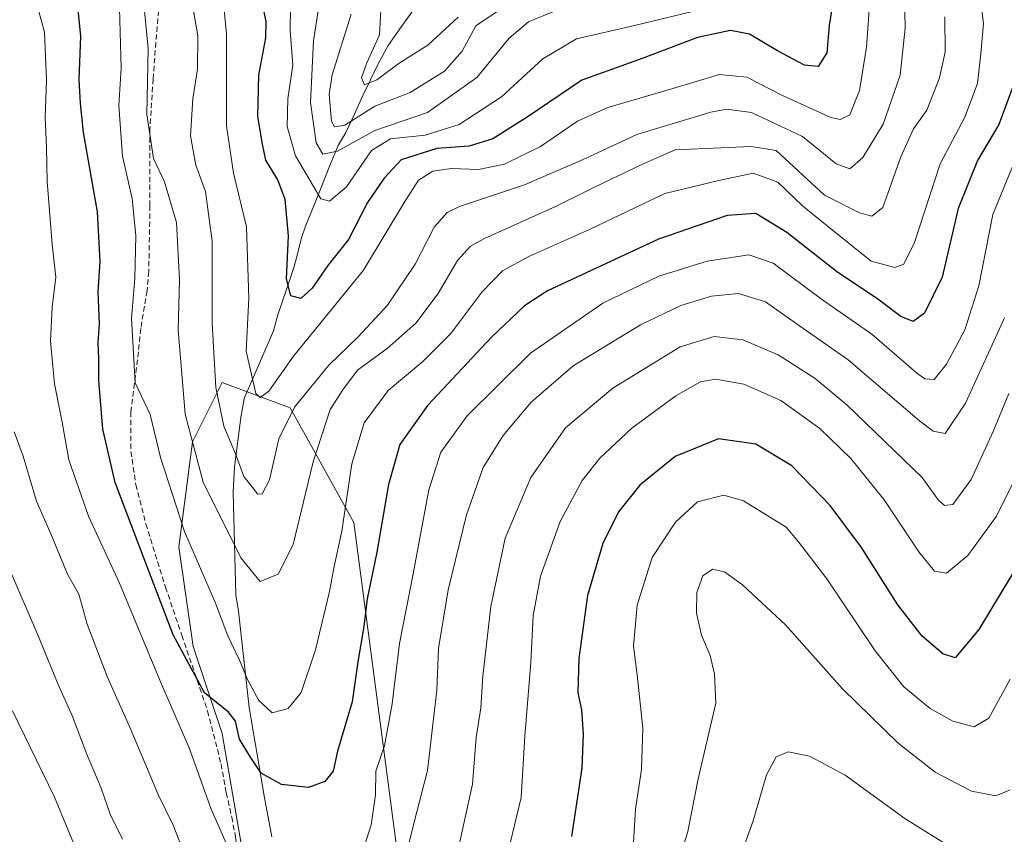
# Model space of a CAD drawing. Units: metres. Extents: x 655879 to 659358, y 4700126 to 4702489.
# Drawn here: x 657552 to 657738, y 4700377 to 4700531 of the extents above; entities that cross this region are included whole.
import ezdxf

# ---------------------------------------------------------------- set-up
doc = ezdxf.new("R2010")
doc.units = ezdxf.units.M
doc.header["$MEASUREMENT"] = 0
doc.linetypes.add('TRAZOSX2', pattern=[1.5, 1, -0.5])
for name, color, linetype, lineweight in [('Arbolado forestal CxS', 92, 'Continuous', 0), ('Corriente natural lineal', 142, 'Continuous', 13), ('Curva de nivel maestra', 36, 'Continuous', 30), ('Curva de nivel normal', 36, 'Continuous', 0), ('Senda', 19, 'TRAZOSX2', 0)]:
    doc.layers.add(name, color=color, linetype=linetype, lineweight=lineweight)

# ---------------------------------------------------------------- blocks, each defined once
blk = doc.blocks.new('*U150')
at = {"layer": 'Arbolado forestal CxS', "color": 92, "linetype": 'Continuous', "lineweight": 0}
blk.add_polyline3d([(657623.2755, 4700374.7997, 985.4824), (657615.2633, 4700435.6717, 973.2984), (657603.1955, 4700457.4037, 962.1711), (657595.0329, 4700460.4667, 956.4524), (657590.3237, 4700462.2337, 957.5714), (657584.6915, 4700450.9647, 963.5069), (657582.1353, 4700431.0529, 970.3508), (657584.8111, 4700412.1667, 973.4758), (657590.3059, 4700395.6817, 975.2559), (657595.8005, 4700363.8097, 980.6765)], dxfattribs=at)
blk = doc.blocks.new('*U164')
at = {"layer": 'Curva de nivel normal', "color": 36, "linetype": 'Continuous', "lineweight": 0}
blk.add_polyline3d([(657642.79, 4700532.8, 935), (657638.35, 4700529.84, 935), (657635.78, 4700525.03, 935), (657632.42, 4700521.2, 935), (657625.93, 4700517.15, 935), (657619.26, 4700514.61, 935), (657613.58, 4700510.99, 935), (657611.62, 4700510.67, 935), (657611.04, 4700511.77, 935), (657610.58, 4700516.84, 935), (657611.19, 4700520.53, 935), (657614.78, 4700532.03, 935)], dxfattribs=at)
blk = doc.blocks.new('*U169')
at = {"layer": 'Curva de nivel normal', "color": 36, "linetype": 'Continuous', "lineweight": 0}
blk.add_polyline3d([(657727.21, 4700531.53, 965), (657727.3, 4700524.86, 965), (657726.24, 4700519.94, 965), (657723.79, 4700513.86, 965), (657721.3, 4700510.28, 965), (657718.86, 4700504.99, 965), (657715.45, 4700495.37, 965), (657713.38, 4700493.76, 965), (657711.07, 4700494.39, 965), (657704.45, 4700497.74, 965), (657695.28, 4700506.16, 965), (657690.56, 4700506.97, 965), (657676.11, 4700506.32, 965), (657669.96, 4700503.59, 965), (657660.71, 4700499.15, 965), (657653.46, 4700495.55, 965), (657640.04, 4700489.51, 965), (657637.39, 4700488.04, 965), (657634.91, 4700485.36, 965), (657631.24, 4700479.06, 965), (657626.99, 4700473.44, 965), (657621.56, 4700468.67, 965), (657615.99, 4700464.55, 965), (657613.19, 4700460.83, 965), (657610.8, 4700457.1, 965), (657607.57, 4700447.18, 965), (657603.77, 4700431.51, 965), (657600.93, 4700425.92, 965), (657597.54, 4700424.49, 965), (657593.84, 4700429, 965), (657586.73, 4700443.37, 965), (657583.3, 4700456.25, 965), (657581.97, 4700472.2, 965), (657582.27, 4700481.67, 965), (657581.66, 4700492.52, 965), (657579.38, 4700500.27, 965), (657577.3, 4700504.7, 965), (657576.07, 4700513.05, 965), (657576.29, 4700525.54, 965), (657574.72, 4700541.76, 965)], dxfattribs=at)
blk = doc.blocks.new('*U188')
at = {"layer": 'Curva de nivel normal', "color": 36, "linetype": 'Continuous', "lineweight": 0}
blk.add_polyline3d([(657679.16, 4700532.45, 945), (657668.19, 4700529.82, 945), (657657.44, 4700527.32, 945), (657651.06, 4700523.56, 945), (657643.24, 4700516.36, 945), (657635.22, 4700511.14, 945), (657628.81, 4700509.12, 945), (657622.19, 4700508.43, 945), (657618.64, 4700506.21, 945), (657613.88, 4700499.33, 945), (657610.67, 4700496.56, 945), (657609.01, 4700497.06, 945), (657604.23, 4700505.16, 945), (657602.64, 4700510.73, 945), (657602.77, 4700516.01, 945), (657603.72, 4700522.33, 945), (657603.2, 4700528.9, 945), (657603.33, 4700537.79, 945)], dxfattribs=at)
blk = doc.blocks.new('*U189')
at = {"layer": 'Curva de nivel normal', "color": 36, "linetype": 'Continuous', "lineweight": 0}
blk.add_polyline3d([(657652.96, 4700532.48, 940), (657648.36, 4700530.58, 940), (657644.68, 4700527.49, 940), (657638.59, 4700520, 940), (657629.22, 4700513.39, 940), (657619.25, 4700509.96, 940), (657612.16, 4700506.07, 940), (657609.4, 4700505.51, 940), (657608.14, 4700507.67, 940), (657607.07, 4700515.31, 940), (657607.63, 4700527, 940), (657609.29, 4700537.65, 940)], dxfattribs=at)
blk = doc.blocks.new('*U192')
at = {"layer": 'Curva de nivel normal', "color": 36, "linetype": 'Continuous', "lineweight": 0}
blk.add_polyline3d([(657712.93, 4700533.65, 955), (657712.37, 4700525.75, 955), (657711.04, 4700517.53, 955), (657709.22, 4700512.98, 955), (657707.43, 4700512.08, 955), (657705.64, 4700512.46, 955), (657696.5, 4700516.59, 955), (657689.7, 4700520.1, 955), (657684.53, 4700520.59, 955), (657675.67, 4700517.96, 955), (657663.4, 4700514.37, 955), (657657.65, 4700511.76, 955), (657650.61, 4700506.97, 955), (657643.78, 4700503.58, 955), (657638.91, 4700502.56, 955), (657633.74, 4700502.77, 955), (657630.22, 4700502.27, 955), (657627.5, 4700500.56, 955), (657624.92, 4700496.54, 955), (657617.08, 4700483.54, 955), (657603.84, 4700467.2, 955), (657599.14, 4700460.6, 955), (657597.53, 4700459.38, 955), (657596.68, 4700460.11, 955), (657594.85, 4700468.17, 955), (657595.38, 4700478.18, 955), (657594.94, 4700491.75, 955), (657592.46, 4700501.9, 955), (657591.14, 4700510.86, 955), (657591.14, 4700528.25, 955), (657589.55, 4700544.77, 955)], dxfattribs=at)
blk = doc.blocks.new('*U193')
at = {"layer": 'Curva de nivel normal', "color": 36, "linetype": 'Continuous', "lineweight": 0}
blk.add_polyline3d([(657739.57, 4700406.03, 1005), (657735.57, 4700398.63, 1005), (657732.8, 4700396.99, 1005), (657728.74, 4700398.06, 1005), (657724.47, 4700400.44, 1005), (657719.48, 4700404.54, 1005), (657714, 4700411.36, 1005), (657704.88, 4700425, 1005), (657699.5, 4700432.02, 1005), (657697.14, 4700434.83, 1005), (657689.09, 4700439.81, 1005), (657685.36, 4700440.88, 1005), (657680.34, 4700439.64, 1005), (657676.18, 4700435.76, 1005), (657671.81, 4700429.08, 1005), (657668.96, 4700420, 1005), (657668.22, 4700412.25, 1005), (657668.96, 4700406.83, 1005), (657670, 4700396.69, 1005), (657669.75, 4700388.9, 1005), (657668.64, 4700381.35, 1005), (657668.24, 4700375.06, 1005)], dxfattribs=at)
blk = doc.blocks.new('*U198')
at = {"layer": 'Curva de nivel normal', "color": 36, "linetype": 'Continuous', "lineweight": 0}
blk.add_polyline3d([(657739.6, 4700385.06, 1010), (657736.88, 4700383.91, 1010), (657732.3, 4700384.8, 1010), (657725.38, 4700388.4, 1010), (657718.36, 4700393.88, 1010), (657707.85, 4700404.2, 1010), (657697.01, 4700416.31, 1010), (657688.87, 4700423.86, 1010), (657685.5, 4700426.34, 1010), (657683.24, 4700426.88, 1010), (657681.38, 4700425.56, 1010), (657680.26, 4700422.44, 1010), (657680.17, 4700418.49, 1010), (657681.13, 4700414.33, 1010), (657682.74, 4700410.52, 1010), (657683.61, 4700406.94, 1010), (657683.84, 4700401.47, 1010), (657680.49, 4700387.12, 1010), (657678.54, 4700377.17, 1010), (657674.59, 4700364.2, 1010)], dxfattribs=at)
blk = doc.blocks.new('*U208')
at = {"layer": 'Curva de nivel normal', "color": 36, "linetype": 'Continuous', "lineweight": 0}
blk.add_polyline3d([(657635.03, 4700531.44, 930), (657629.31, 4700526.17, 930), (657623.85, 4700522.72, 930), (657619.6, 4700519.59, 930), (657617.28, 4700518.66, 930), (657616.74, 4700519.96, 930), (657617.73, 4700522.83, 930), (657620.15, 4700528.13, 930), (657620.4, 4700532.76, 930)], dxfattribs=at)
blk = doc.blocks.new('*U216')
at = {"layer": 'Curva de nivel normal', "color": 36, "linetype": 'Continuous', "lineweight": 0}
blk.add_polyline3d([(657730.09, 4700373.11, 1015), (657719.64, 4700379.61, 1015), (657708.34, 4700387.8, 1015), (657701.56, 4700391.39, 1015), (657697.54, 4700392.23, 1015), (657695.24, 4700391.3, 1015), (657693.41, 4700387.85, 1015), (657690.9, 4700379.19, 1015), (657685.08, 4700363.04, 1015)], dxfattribs=at)
blk = doc.blocks.new('*U229')
at = {"layer": 'Curva de nivel normal', "color": 36, "linetype": 'Continuous', "lineweight": 0}
blk.add_polyline3d([(657719.54, 4700538.81, 960), (657719.7, 4700529.35, 960), (657718.77, 4700520.45, 960), (657715.57, 4700511.15, 960), (657711.66, 4700504.84, 960), (657709.25, 4700502.7, 960), (657706.63, 4700503.65, 960), (657700.25, 4700508.85, 960), (657690.57, 4700513.41, 960), (657685.93, 4700514.03, 960), (657682.91, 4700513.46, 960), (657668.9, 4700509.23, 960), (657658.72, 4700504.47, 960), (657647.6, 4700499.69, 960), (657635.3, 4700495.55, 960), (657632.96, 4700494.42, 960), (657630.47, 4700491.68, 960), (657626.87, 4700484.62, 960), (657621.64, 4700476.89, 960), (657616.1, 4700470.86, 960), (657610.5, 4700465.53, 960), (657604.02, 4700457.54, 960), (657601.08, 4700451.54, 960), (657599.3, 4700443.75, 960), (657597.9, 4700441.13, 960), (657597.06, 4700441.05, 960), (657594.4, 4700444.41, 960), (657592.87, 4700448.71, 960), (657590.66, 4700453.96, 960), (657589.14, 4700461.28, 960), (657588.43, 4700473.5, 960), (657588.42, 4700488.98, 960), (657587.16, 4700498.42, 960), (657585.36, 4700503.39, 960), (657584.32, 4700508.97, 960), (657584.78, 4700515.97, 960), (657585.68, 4700521.62, 960), (657585.69, 4700527.9, 960), (657584.83, 4700533.02, 960)], dxfattribs=at)
blk = doc.blocks.new('*U236')
at = {"layer": 'Curva de nivel maestra', "color": 36, "linetype": 'Continuous', "lineweight": 30}
blk.add_polyline3d([(657747.61, 4700438.54, 1000), (657733.66, 4700415.41, 1000), (657729.17, 4700410.03, 1000), (657726.83, 4700410.82, 1000), (657722.9, 4700414.18, 1000), (657718.31, 4700420.07, 1000), (657711.43, 4700430.96, 1000), (657705.5, 4700438.94, 1000), (657698.24, 4700446.41, 1000), (657691.45, 4700450.51, 1000), (657684.34, 4700451.58, 1000), (657676.16, 4700448.21, 1000), (657669.47, 4700442.74, 1000), (657665.41, 4700437.69, 1000), (657662.45, 4700431.74, 1000), (657659.52, 4700421.86, 1000), (657657.9, 4700409.92, 1000), (657657.72, 4700403.41, 1000), (657658.38, 4700400.19, 1000), (657658.74, 4700395.61, 1000), (657658.48, 4700389.14, 1000), (657656.51, 4700376.21, 1000)], dxfattribs=at)
blk = doc.blocks.new('*U249')
at = {"layer": 'Curva de nivel maestra', "color": 36, "linetype": 'Continuous', "lineweight": 30}
blk.add_polyline3d([(657706.9, 4700539.79, 950), (657705.34, 4700529.86, 950), (657704.89, 4700524.7, 950), (657703.25, 4700522.12, 950), (657700.64, 4700522.38, 950), (657695.54, 4700525.07, 950), (657690.2, 4700528.24, 950), (657686.63, 4700528.93, 950), (657680.36, 4700527.62, 950), (657669.91, 4700523.65, 950), (657658.45, 4700519.5, 950), (657648.1, 4700512.52, 950), (657641.62, 4700508.37, 950), (657637.1, 4700507.03, 950), (657630.96, 4700506.55, 950), (657624.24, 4700504.42, 950), (657621.01, 4700500.95, 950), (657617.85, 4700496.36, 950), (657614.23, 4700489.3, 950), (657610.32, 4700484.38, 950), (657607.38, 4700480.12, 950), (657605.22, 4700478.17, 950), (657603.31, 4700478.64, 950), (657602.54, 4700481.84, 950), (657602.92, 4700490.05, 950), (657602.27, 4700496.89, 950), (657600.84, 4700500.65, 950), (657598.59, 4700504.33, 950), (657597.89, 4700507.71, 950), (657597.05, 4700512.71, 950), (657597.3, 4700520.46, 950), (657598.61, 4700527.53, 950), (657598.68, 4700530.62, 950), (657597.69, 4700535.2, 950)], dxfattribs=at)

msp = doc.modelspace()

# ---------------------------------------------------------------- linework, layer by layer
at = {"layer": 'Arbolado forestal CxS', "color": 92, "linetype": 'Continuous', "lineweight": 0}
for points in [[(657595.8, 4700363.81, 980.68), (657590.31, 4700395.68, 975.26), (657584.81, 4700412.17, 973.48), (657582.14, 4700431.05, 970.35), (657584.69, 4700450.96, 963.51), (657590.32, 4700462.23, 957.57), (657595.03, 4700460.47, 956.45), (657603.2, 4700457.4, 962.17), (657615.26, 4700435.67, 973.3), (657623.28, 4700374.8, 985.48)], [(657623.28, 4700374.8, 985.48), (657615.26, 4700435.67, 973.3), (657603.2, 4700457.4, 962.17), (657595.03, 4700460.47, 956.45), (657590.32, 4700462.23, 957.57), (657584.69, 4700450.96, 963.51), (657582.14, 4700431.05, 970.35), (657584.81, 4700412.17, 973.48), (657590.31, 4700395.68, 975.26), (657595.8, 4700363.81, 980.68)], [(657623.28, 4700374.8, 985.48), (657615.26, 4700435.67, 973.3), (657603.2, 4700457.4, 962.17), (657595.03, 4700460.47, 956.45), (657590.32, 4700462.23, 957.57), (657584.69, 4700450.96, 963.51), (657582.14, 4700431.05, 970.35), (657584.81, 4700412.17, 973.48), (657590.31, 4700395.68, 975.26), (657595.8, 4700363.81, 980.68)]]:
    msp.add_polyline3d(points, dxfattribs=at)
at = {"layer": 'Corriente natural lineal', "color": 142, "linetype": 'Continuous', "lineweight": 13}
msp.add_polyline3d([(657626.28, 4700532.38, 925.09), (657624.01, 4700529.23, 928.05), (657621.75, 4700526.07, 929.91), (657619.82, 4700522.5, 930.78), (657618.4, 4700519.56, 930.83), (657616.97, 4700516.62, 932.23), (657615.37, 4700513.1, 935.17), (657613.77, 4700509.58, 937.12), (657612.27, 4700507.14, 937.71), (657610.74, 4700503.32, 941.19), (657609.2, 4700499.51, 943.93), (657607.67, 4700495.69, 945.52), (657606.13, 4700491.87, 946.98), (657605.29, 4700489.44, 948.2), (657604.63, 4700486.82, 948.79), (657603.97, 4700484.2, 949.05), (657602.43, 4700479.64, 950.47), (657600.89, 4700475.08, 951.38), (657600.06, 4700471.99, 952.13), (657598.22, 4700467.78, 953.06), (657596.38, 4700463.58, 954.62), (657594.54, 4700459.37, 956.14), (657593.93, 4700456.06, 957.03), (657593.29, 4700451.14, 958.62), (657592.65, 4700446.21, 960.44), (657592.41, 4700441.42, 961.8), (657592.54, 4700436.56, 963.35), (657592.67, 4700431.7, 965.03), (657592.79, 4700426.83, 966.79), (657592.92, 4700421.97, 967.84), (657593.41, 4700418.9, 967.99), (657593.92, 4700414.33, 968.83), (657594.42, 4700409.76, 969.69), (657594.93, 4700405.18, 970.63), (657595.43, 4700400.61, 972.01), (657596.18, 4700396.16, 973.02), (657596.93, 4700391.72, 974.02), (657597.68, 4700387.27, 975.48), (657598.36, 4700383.55, 976.85), (657599.03, 4700379.84, 977.12), (657599.71, 4700376.12, 977.59)], dxfattribs=at)
at = {"layer": 'Curva de nivel maestra', "color": 36, "linetype": 'Continuous', "lineweight": 30}
msp.add_polyline3d([(657739.96, 4700517.92, 975), (657737.48, 4700511.11, 975), (657733.4, 4700504.32, 975), (657729.77, 4700495.2, 975), (657726.7, 4700482.2, 975), (657723.34, 4700475.35, 975), (657721.2, 4700473.78, 975), (657718.91, 4700474.76, 975), (657714.56, 4700478.01, 975), (657706.72, 4700483.23, 975), (657697.32, 4700490.66, 975), (657691.43, 4700494.24, 975), (657685.96, 4700493.9, 975), (657672.95, 4700489.39, 975), (657651.94, 4700479.58, 975), (657647.58, 4700476.78, 975), (657641.37, 4700470.8, 975), (657629.31, 4700457.96, 975), (657624, 4700450.48, 975), (657621.82, 4700442.92, 975), (657619.6, 4700430.08, 975), (657617.81, 4700421.26, 975), (657617.13, 4700415.97, 975), (657616.04, 4700409.27, 975), (657614.92, 4700401.68, 975), (657612.19, 4700392.37, 975), (657611.33, 4700388.58, 975), (657609.77, 4700386.64, 975), (657606.69, 4700385.46, 975), (657601.57, 4700386.02, 975), (657597.68, 4700388.18, 975), (657595.66, 4700391.22, 975), (657593.61, 4700394.65, 975), (657592.86, 4700398.04, 975), (657591.54, 4700399.76, 975), (657587, 4700403.43, 975), (657581.02, 4700414.43, 975), (657575.54, 4700428.8, 975), (657570.08, 4700443.27, 975), (657567.73, 4700453.36, 975), (657566.94, 4700462.58, 975), (657566.97, 4700466.68, 975), (657566.84, 4700469.8, 975), (657567.1, 4700473.32, 975), (657566.82, 4700479.42, 975), (657567.23, 4700485.17, 975), (657566.69, 4700494.55, 975), (657564.07, 4700509.6, 975), (657563.51, 4700515.15, 975), (657563.26, 4700519.6, 975), (657563.56, 4700527.84, 975), (657562.86, 4700534.78, 975)], dxfattribs=at)
at = {"layer": 'Curva de nivel normal', "color": 36, "linetype": 'Continuous', "lineweight": 0}
for points in [[(657733.82, 4700536.31, 970), (657734.52, 4700530.26, 970), (657734.03, 4700524.56, 970), (657733.42, 4700518.91, 970), (657731, 4700512.5, 970), (657726.37, 4700503.68, 970), (657721.46, 4700488.73, 970), (657719.47, 4700484.65, 970), (657717.75, 4700484, 970), (657713.24, 4700485.2, 970), (657704.91, 4700491.89, 970), (657700.26, 4700495.7, 970), (657695.59, 4700500.22, 970), (657690.92, 4700501.87, 970), (657684.42, 4700500.51, 970), (657674.2, 4700498.02, 970), (657659.91, 4700491.23, 970), (657648.57, 4700486.16, 970), (657643.4, 4700483.37, 970), (657639.52, 4700479.36, 970), (657633.64, 4700471.53, 970), (657628.36, 4700466.23, 970), (657621.78, 4700460.68, 970), (657617.23, 4700454.58, 970), (657614.9, 4700446.82, 970), (657612.97, 4700434.04, 970), (657611.52, 4700427.34, 970), (657610.68, 4700422.59, 970), (657607.98, 4700411.54, 970), (657605.27, 4700403.5, 970), (657602.82, 4700400.46, 970), (657599.82, 4700399.63, 970), (657597.25, 4700401.94, 970), (657595.12, 4700405.93, 970), (657593.63, 4700409.6, 970), (657591.38, 4700414.21, 970), (657589.04, 4700420.44, 970), (657583.2, 4700434.02, 970), (657578.62, 4700448, 970), (657576.69, 4700456.19, 970), (657573.86, 4700462.14, 970), (657573.16, 4700474.34, 970), (657573.76, 4700481.91, 970), (657573.96, 4700490.02, 970), (657573.25, 4700497.08, 970), (657571.45, 4700505.12, 970), (657570.72, 4700514.69, 970), (657571.19, 4700521.81, 970), (657570.88, 4700533.17, 970)], [(657592.7, 4700371.18, 980), (657588.23, 4700381.36, 980), (657584.1, 4700393, 980), (657578.85, 4700405.04, 980), (657570.87, 4700424.21, 980), (657565.02, 4700436.87, 980), (657561.26, 4700447.54, 980), (657560.01, 4700454.73, 980), (657558.56, 4700461.95, 980), (657557.81, 4700470.05, 980), (657558.11, 4700476.53, 980), (657558.8, 4700482.2, 980), (657558.12, 4700488.47, 980), (657557.15, 4700500.29, 980), (657557.06, 4700506.79, 980), (657556.81, 4700512.53, 980), (657557.06, 4700519.44, 980), (657556.67, 4700528.62, 980), (657555.29, 4700533.64, 980)], [(657740.49, 4700504.22, 980), (657736.29, 4700494.06, 980), (657733.64, 4700480.56, 980), (657730.99, 4700472.18, 980), (657727.57, 4700465.69, 980), (657725.22, 4700462.82, 980), (657723.44, 4700462.92, 980), (657721.83, 4700464.04, 980), (657713.37, 4700471.41, 980), (657703.85, 4700478.02, 980), (657694.73, 4700484.81, 980), (657690.07, 4700486.41, 980), (657682.22, 4700485.22, 980), (657673.07, 4700482.35, 980), (657662.46, 4700477.28, 980), (657648.74, 4700467.8, 980), (657636.71, 4700455.91, 980), (657631.77, 4700449.02, 980), (657629.46, 4700441.91, 980), (657626.48, 4700425.94, 980), (657623.9, 4700412.79, 980), (657622.54, 4700401.32, 980), (657621.08, 4700393.4, 980), (657619.42, 4700388.59, 980), (657619.37, 4700384.1, 980), (657618.58, 4700378.43, 980), (657617.27, 4700374.43, 980)], [(657625, 4700371.93, 985), (657626.67, 4700378.92, 985), (657629.24, 4700388.67, 985), (657630.98, 4700403.9, 985), (657631.28, 4700411.8, 985), (657633.16, 4700422.93, 985), (657636.59, 4700437.14, 985), (657639.76, 4700446.12, 985), (657643.54, 4700452.2, 985), (657648.84, 4700458.5, 985), (657656.81, 4700465.36, 985), (657669.57, 4700473.17, 985), (657677.24, 4700476.84, 985), (657683.05, 4700478.61, 985), (657688.11, 4700479.11, 985), (657693.23, 4700477.52, 985), (657699.7, 4700472.99, 985), (657708.88, 4700466.51, 985), (657722.42, 4700454.95, 985), (657724.99, 4700453, 985), (657727.31, 4700452.56, 985), (657731.11, 4700458.32, 985), (657738.52, 4700474.47, 985)], [(657739.36, 4700460.13, 990), (657736.41, 4700452.92, 990), (657732.22, 4700443.87, 990), (657728.75, 4700439.09, 990), (657727.18, 4700438.89, 990), (657725.93, 4700440, 990), (657722.95, 4700444.25, 990), (657708.74, 4700457.91, 990), (657702.66, 4700462.98, 990), (657695.68, 4700467.46, 990), (657688.95, 4700470.3, 990), (657683.55, 4700470.93, 990), (657677.08, 4700468.97, 990), (657664.35, 4700461.15, 990), (657655.39, 4700453.65, 990), (657648.77, 4700444.2, 990), (657643.96, 4700432.72, 990), (657641.19, 4700419.79, 990), (657639.71, 4700406.56, 990), (657639.32, 4700400.59, 990), (657638.45, 4700394.93, 990), (657637.72, 4700386.09, 990), (657635.36, 4700375.18, 990)], [(657741.61, 4700446.21, 995), (657737.04, 4700436.9, 995), (657731.58, 4700429.46, 995), (657727.57, 4700426.07, 995), (657725.24, 4700426.45, 995), (657722.28, 4700430.14, 995), (657715.72, 4700439.96, 995), (657709.41, 4700447.85, 995), (657703.56, 4700453.48, 995), (657696.18, 4700458.81, 995), (657689.16, 4700461.88, 995), (657683.86, 4700462.85, 995), (657680.91, 4700462.38, 995), (657676.27, 4700459.73, 995), (657667.91, 4700453.58, 995), (657661.85, 4700447.91, 995), (657658.52, 4700443.68, 995), (657654.33, 4700435.87, 995), (657650.6, 4700425.51, 995), (657649.25, 4700418.1, 995), (657648.8, 4700409.18, 995), (657647.66, 4700395.22, 995), (657646.98, 4700383.58, 995), (657644.97, 4700375.16, 995)], [(657550.93, 4700452.89, 985), (657552.61, 4700448.26, 985), (657555.13, 4700439.73, 985), (657557.88, 4700433.54, 985), (657561, 4700425.9, 985), (657563.15, 4700422.12, 985), (657564.78, 4700416.42, 985), (657568.53, 4700406.5, 985), (657572.98, 4700396.61, 985), (657578.17, 4700384.14, 985), (657581.04, 4700378.34, 985), (657583.2, 4700372.84, 985)], [(657571.43, 4700375.7, 990), (657569.13, 4700380.42, 990), (657567.4, 4700385.37, 990), (657564.62, 4700391.92, 990), (657561.98, 4700398.95, 990), (657559.25, 4700405.02, 990), (657555.36, 4700414.54, 990), (657548.43, 4700430.52, 990)], [(657572.8, 4700349.24, 995), (657558.58, 4700383.64, 995), (657550.63, 4700399.98, 995)]]:
    msp.add_polyline3d(points, dxfattribs=at)
at = {"layer": 'Senda', "color": 19, "linetype": 'TRAZOSX2', "lineweight": 0}
msp.add_lwpolyline([(657578.6, 4700537.17), (657577.23, 4700519.73), (657576.62, 4700510.22), (657576.65, 4700495.75), (657576.42, 4700483.26), (657576.11, 4700479.62), (657574.9, 4700472.43), (657574.45, 4700468.03), (657573.04, 4700456.64), (657573.05, 4700449.15), (657573.97, 4700442.84), (657575.86, 4700435.44), (657579.58, 4700423.45), (657582.68, 4700414.34), (657587.57, 4700399.95), (657590.11, 4700389.94), (657591.1, 4700384.47), (657592.13, 4700379.87), (657592.88, 4700376.11), (657594.12, 4700366.23), (657594.77, 4700356.29), (657595.95, 4700342.8), (657597.68, 4700324.24)], dxfattribs=at)

# ---------------------------------------------------------------- block references
at = {"layer": 'Arbolado forestal CxS', "color": 92, "linetype": 'Continuous', "lineweight": 0}
msp.add_blockref('*U150', (0, 0), dxfattribs=at)
at = {"layer": 'Curva de nivel maestra', "color": 36, "linetype": 'Continuous', "lineweight": 30}
for name in ['*U249', '*U236']:
    msp.add_blockref(name, (0, 0), dxfattribs=at)
at = {"layer": 'Curva de nivel normal', "color": 36, "linetype": 'Continuous', "lineweight": 0}
for name in ['*U208', '*U164', '*U189', '*U188', '*U192', '*U229', '*U169', '*U193', '*U198', '*U216']:
    msp.add_blockref(name, (0, 0), dxfattribs=at)

doc.saveas('drawing.dxf')
